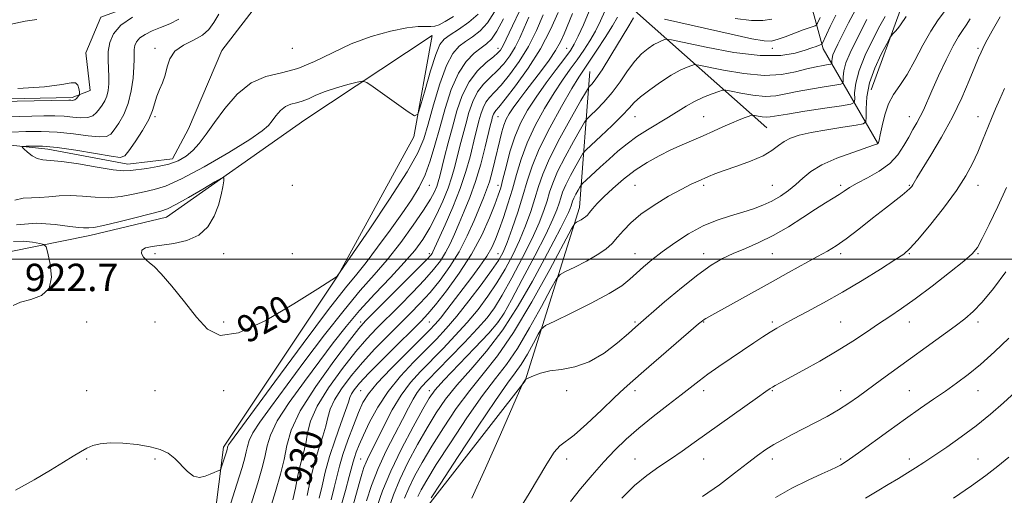
# Model space of a CAD drawing. Extents: x 2117300 to 2120200, y 319800 to 322700.
# Drawn here: x 2119591 to 2119878, y 321431 to 321570 of the extents above; entities that cross this region are included whole.
import ezdxf
from ezdxf.enums import TextEntityAlignment as Align

# ---------------------------------------------------------------- set-up
doc = ezdxf.new("R2010")
doc.units = 0
doc.header["$MEASUREMENT"] = 0
doc.linetypes.add('rvrstm', pattern=[117.1, 50, -3.9, 0.5, -3.9, 0.5, -3.9, 0.5, -3.9, 50])
for name, color, linetype, lineweight in [('DTM HARD BREAKLINE', 7, 'Continuous', 0), ('DTM SPOT ELEVATION', 2, 'Continuous', 13), ('GRID LINE', 7, 'Continuous', 0), ('INDEX CONTOUR', 41, 'Continuous', 13), ('INDEX CONTOUR LABEL', 244, 'Continuous', 0), ('INTERMEDIATE CONTOUR', 44, 'Continuous', 0), ('SPOT ELEVATION', 7, 'Continuous', 0), ('STREAM - RIVER SINGLE LINE', 142, 'rvrstm', 0)]:
    doc.layers.add(name, color=color, linetype=linetype, lineweight=lineweight)
doc.styles.add('Style-ITALICS', font='ITALICS.shx')

msp = doc.modelspace()

# ---------------------------------------------------------------- linework, layer by layer
at = {"layer": 'DTM HARD BREAKLINE', "extrusion": (0.5035406823101136, 0.7027547413918654, 0.5025759193494228), "elevation": 1293849.624727455, "flags": 128}
msp.add_lwpolyline([(-1535758.570803385, -751085.0772021892), (-1535804.496585226, -751061.9433274104), (-1535855.769802984, -751051.2554772624)], dxfattribs=at)
at = {"layer": 'DTM HARD BREAKLINE'}
for points in [[(2119839.42, 321549.44, 951.13), (2119847.87, 321572.61, 949.48), (2119859.19, 321581.39, 950.07), (2119866.31, 321591.86, 951.77), (2119861.18, 321600.46, 949.96), (2119814, 321627.97, 937.9200000000001), (2119792.39, 321635.32, 926.94), (2119774.32, 321634.11, 921.15), (2119747.86, 321637.32, 917.23)], [(2119742.41, 321630.53, 913.78), (2119773.51, 321620.33, 919.5600000000001), (2119814.5, 321601.43, 928.0500000000001), (2119825.34, 321561.4, 942.48), (2119841.22, 321534.01, 951.9200000000001)], [(2119696.29, 321589.35, 917.3100000000001), (2119692.66, 321583.51, 917.6700000000001), (2119657.51, 321589.07, 919.19), (2119645.18, 321585.82, 918.4300000000001), (2119633.62, 321577.74, 920.65), (2119614.64, 321570.69, 921.12), (2119610.26, 321560.26, 921.54), (2119611.56, 321549.29, 921.54), (2119606.26, 321547.21, 922.34), (2119564.19, 321546.33, 922.3000000000001), (2119553.14, 321541.31, 921.41), (2119531.95, 321533.86, 926.22), (2119509.67, 321505.2, 932.5), (2119491.21, 321481.27, 938.38), (2119471.84, 321466.13, 943.13), (2119448.48, 321448.87, 945.45), (2119422.8, 321425.31, 951.96), (2119396.58, 321396.51, 958.78), (2119368.62, 321368.84, 965.09), (2119341.63, 321345.31, 969.54), (2119288.08, 321340.52, 977.98), (2119249.22, 321325.34, 982.62), (2119179.28, 321279.93, 986.2)], [(2119646.01, 321334.3, 935.69), (2119642.18, 321379.49, 925.72), (2119650.45, 321445.12, 921.58), (2119683.87, 321495.37, 919.99), (2119705.94, 321535.77, 918.29), (2119711.33, 321565.38, 916.7), (2119674.2, 321540.68, 919.14), (2119633.81, 321512.33, 920.62), (2119611.41, 321506.96, 920.46), (2119587.96, 321502.15, 923.27)], [(2119757.28, 321554.86, 939.03), (2119754.33, 321515.13, 947.41), (2119738.41, 321464.51, 954.0500000000001), (2119710.05, 321427.96, 952.24), (2119685.68, 321328.17, 953.52), (2119692.92, 321319, 954.47), (2119763.01, 321295.25, 968.16), (2119809.16, 321269.34, 975.0600000000001), (2119887.07, 321264.53, 988.53), (2119952.6, 321251.49, 1001.21), (2119968.99, 321223.02, 1006.57)]]:
    msp.add_polyline3d(points, dxfattribs=at)
at = {"layer": 'DTM SPOT ELEVATION'}
for p in [(2119630.51, 321561.63, 916.4), (2119670.51, 321561.63, 914.21), (2119730.51, 321561.63, 923.4), (2119750.51, 321561.63, 933.11), (2119810.51, 321561.63, 940.59), (2119870.51, 321561.63, 955.75), (2119630.51, 321541.63, 915.83), (2119730.51, 321541.63, 930.85), (2119770.51, 321541.63, 944.8000000000001), (2119790.51, 321541.63, 947.1), (2119850.51, 321541.63, 953.32), (2119870.51, 321541.63, 957.33), (2119670.51, 321521.63, 919.1800000000001), (2119710.51, 321521.63, 922.72), (2119730.51, 321521.63, 933.37), (2119770.51, 321521.63, 949.03), (2119790.51, 321521.63, 950.29), (2119810.51, 321521.63, 951.0600000000001), (2119830.51, 321521.63, 953.64), (2119850.51, 321521.63, 955.85), (2119870.51, 321521.63, 958.6), (2119630.51, 321501.63, 919.82), (2119650.51, 321501.63, 919.66), (2119670.51, 321501.63, 919.53), (2119710.51, 321501.63, 927.61), (2119730.51, 321501.63, 937.11), (2119770.51, 321501.63, 951.24), (2119790.51, 321501.63, 953.44), (2119810.51, 321501.63, 954.84), (2119830.51, 321501.63, 956.4), (2119850.51, 321501.63, 958.11), (2119870.51, 321501.63, 960.12), (2119610.51, 321481.63, 921.27), (2119630.51, 321481.63, 920.96), (2119650.51, 321481.63, 919.5), (2119690.51, 321481.63, 927.65), (2119710.51, 321481.63, 934.96), (2119730.51, 321481.63, 943.71), (2119770.51, 321481.63, 953.79), (2119790.51, 321481.63, 956.1), (2119810.51, 321481.63, 957.7), (2119830.51, 321481.63, 959.08), (2119850.51, 321481.63, 960.6700000000001), (2119870.51, 321481.63, 962.44), (2119610.51, 321461.63, 920.73), (2119630.51, 321461.63, 921.28), (2119650.51, 321461.63, 920.74), (2119690.51, 321461.63, 935.09), (2119710.51, 321461.63, 943.51), (2119750.51, 321461.63, 954.1), (2119770.51, 321461.63, 956.47), (2119790.51, 321461.63, 958.49), (2119810.51, 321461.63, 960.12), (2119830.51, 321461.63, 961.33), (2119850.51, 321461.63, 963.12), (2119870.51, 321461.63, 964.75), (2119610.51, 321441.63, 922.26), (2119630.51, 321441.63, 922.1700000000001), (2119670.51, 321441.63, 928.66), (2119690.51, 321441.63, 939.12), (2119750.51, 321441.63, 956.52), (2119770.51, 321441.63, 959.13), (2119790.51, 321441.63, 960.78), (2119810.51, 321441.63, 962.5), (2119830.51, 321441.63, 963.75), (2119850.51, 321441.63, 965.53), (2119870.51, 321441.63, 967.16)]:
    msp.add_point(p, dxfattribs=at)
at = {"layer": 'GRID LINE', "flags": 128}
msp.add_lwpolyline([(2117500, 321500), (2120000, 321500)], dxfattribs=at)
at = {"layer": 'INDEX CONTOUR', "flags": 128}
for points, elevation in [([(2119595.947, 321570.013), (2119592.558, 321569.532), (2119588.516, 321568.671), (2119583.452, 321567.014), (2119578.226, 321564.991), (2119570.712, 321561.883), (2119570.516, 321561.822), (2119570.324, 321561.84), (2119569.408, 321561.985), (2119562.843, 321563.071), (2119557.795, 321563.886), (2119553.231, 321564.575), (2119550.079, 321565.012), (2119547.652, 321565.538), (2119544.863, 321566.612), (2119536.359, 321570.691)], 920), ([(2119587.39, 321541.565), (2119598.041, 321541.838), (2119601.293, 321541.88), (2119603.936, 321541.782), (2119606.487, 321541.533), (2119608.874, 321541.323), (2119610.882, 321541.396), (2119612.361, 321541.925), (2119613.435, 321542.808), (2119614.295, 321543.875), (2119615.089, 321544.998), (2119615.802, 321546.219), (2119616.375, 321547.623), (2119616.763, 321549.275), (2119616.965, 321551.176), (2119616.991, 321553.307), (2119616.769, 321558.13), (2119616.825, 321560.702), (2119617.246, 321563.296), (2119618.357, 321565.862), (2119620.516, 321568.351), (2119623.867, 321570.692)], 920), ([(2119729.528, 321572.221), (2119727.453, 321569.082), (2119725.286, 321566.722), (2119723.13, 321564.996), (2119721.082, 321563.611), (2119719.2, 321562.205), (2119717.396, 321560.108), (2119715.546, 321556.578), (2119713.585, 321551.221), (2119711.692, 321545.045), (2119710.108, 321539.404), (2119708.865, 321535.146), (2119707.167, 321531.09), (2119704.011, 321525.547), (2119698.844, 321517.499), (2119692.912, 321508.621), (2119683.65, 321495.049), (2119683.368, 321494.872), (2119677.978, 321491.383), (2119671.001, 321486.936), (2119662.567, 321482.006), (2119654.854, 321478.469), (2119649.475, 321477.76), (2119645.794, 321479.557), (2119642.61, 321483.093), (2119639.032, 321487.578), (2119635.381, 321492.114), (2119632.288, 321495.778), (2119630.207, 321497.919), (2119628.901, 321498.986), (2119627.96, 321499.698), (2119627.1, 321500.619), (2119626.543, 321501.669), (2119626.639, 321502.617), (2119627.665, 321503.283), (2119629.627, 321503.739), (2119636.006, 321504.58), (2119639.782, 321505.433), (2119643.208, 321507.008), (2119645.832, 321509.51), (2119647.696, 321512.604), (2119648.962, 321515.827), (2119649.785, 321518.759), (2119650.278, 321521.175), (2119650.544, 321522.894), (2119650.572, 321523.757), (2119649.898, 321523.672), (2119647.945, 321522.563), (2119644.428, 321520.492), (2119640.234, 321518.05), (2119636.544, 321515.96), (2119634.135, 321514.733), (2119632.163, 321514.034), (2119624.984, 321512.18), (2119619.877, 321510.879), (2119615.411, 321509.812), (2119612.601, 321509.274), (2119611.134, 321509.131), (2119610.363, 321509.145), (2119609.638, 321509.144), (2119608.295, 321509.226), (2119605.664, 321509.563), (2119601.325, 321510.18), (2119595.861, 321510.557), (2119590.101, 321510.032)], 920), ([(2119748.073, 321572.055), (2119745.852, 321567.051), (2119742.906, 321561.456), (2119739.295, 321555.777), (2119735.611, 321550.644), (2119732.584, 321546.722), (2119730.744, 321544.454), (2119729.85, 321543.398), (2119729.465, 321542.895), (2119729.22, 321542.402), (2119729.025, 321541.842), (2119728.861, 321541.255), (2119728.685, 321540.575), (2119728.374, 321539.304), (2119726.812, 321532.807), (2119725.514, 321527.807), (2119723.992, 321522.665), (2119722.347, 321518.057), (2119720.697, 321514.035), (2119719.16, 321510.496), (2119717.812, 321507.342), (2119716.556, 321504.506), (2119715.247, 321501.929), (2119713.725, 321499.508), (2119711.756, 321496.96), (2119709.087, 321493.961), (2119705.609, 321490.326), (2119701.763, 321486.44), (2119695.096, 321479.795), (2119692.269, 321476.792), (2119689.066, 321473.048), (2119685.14, 321468.071), (2119681.103, 321462.468), (2119677.809, 321457.125), (2119675.874, 321452.748), (2119674.97, 321449.334), (2119674.534, 321446.705), (2119674.094, 321444.621), (2119673.555, 321442.604), (2119672.913, 321440.113), (2119672.177, 321436.809), (2119671.411, 321433.138), (2119670.687, 321429.744)], 930), ([(2119770.095, 321570.463), (2119768.685, 321568.191), (2119763.482, 321559.516), (2119760.892, 321555.336), (2119759.076, 321552.659), (2119757.972, 321551.27), (2119757.366, 321550.657), (2119756.983, 321550.235), (2119756.299, 321549.127), (2119754.727, 321546.382), (2119751.931, 321541.446), (2119748.573, 321535.335), (2119745.564, 321529.462), (2119743.578, 321524.883), (2119742.335, 321521.228), (2119741.316, 321517.775), (2119740.093, 321513.95), (2119738.594, 321509.799), (2119736.84, 321505.517), (2119734.85, 321501.274), (2119732.636, 321497.122), (2119730.211, 321493.09), (2119727.576, 321489.186), (2119724.695, 321485.359), (2119721.523, 321481.539), (2119718.061, 321477.695), (2119714.488, 321473.944), (2119707.892, 321467.232), (2119705.005, 321464.005), (2119702.287, 321460.333), (2119699.686, 321455.984), (2119697.319, 321451.468), (2119695.346, 321447.483), (2119692.819, 321442.445), (2119692.052, 321440.787), (2119691.435, 321439.179), (2119690.819, 321437.228), (2119690.05, 321434.545), (2119686.002, 321420.119)], 940), ([(2119849.557, 321570.871), (2119847.977, 321568.444), (2119847.165, 321567.407), (2119846.354, 321566.498), (2119845.71, 321565.826), (2119845.309, 321565.374), (2119844.849, 321564.621), (2119843.936, 321562.924), (2119842.338, 321559.851), (2119840.472, 321555.825), (2119838.92, 321551.483), (2119838.111, 321547.408), (2119837.883, 321543.97), (2119837.922, 321541.484), (2119837.858, 321540.128), (2119837.094, 321539.519), (2119834.979, 321539.134), (2119831.147, 321538.561), (2119826.411, 321537.809), (2119821.872, 321537.004), (2119818.392, 321536.222), (2119815.872, 321535.396), (2119813.971, 321534.411), (2119812.323, 321533.188), (2119810.447, 321531.773), (2119807.838, 321530.241), (2119804.21, 321528.677), (2119800.156, 321527.194), (2119796.492, 321525.911), (2119793.826, 321524.913), (2119791.948, 321524.135), (2119788.888, 321522.807), (2119786.906, 321521.893), (2119784.107, 321520.47), (2119780.304, 321518.372), (2119776.077, 321515.83), (2119772.203, 321513.172), (2119769.271, 321510.678), (2119767.123, 321508.414), (2119765.416, 321506.398), (2119763.805, 321504.618), (2119761.947, 321502.953), (2119759.498, 321501.251), (2119756.303, 321499.437), (2119752.959, 321497.727), (2119750.25, 321496.409), (2119748.672, 321495.539), (2119747.567, 321494.23), (2119745.986, 321491.357), (2119743.252, 321486.236), (2119739.761, 321479.931), (2119736.179, 321473.942), (2119732.968, 321469.302), (2119729.775, 321465.171), (2119726.04, 321460.238), (2119721.447, 321453.657), (2119716.642, 321446.429), (2119712.513, 321440.016), (2119709.726, 321435.525), (2119708.068, 321432.647), (2119707.106, 321430.716)], 950), ([(2119824.544, 321570.635), (2119823.777, 321568.973), (2119823.388, 321568.328), (2119823.043, 321568.147), (2119822.436, 321567.954), (2119821.347, 321567.585), (2119819.586, 321566.948), (2119814.346, 321564.989), (2119811.951, 321564.13), (2119810.204, 321563.673), (2119808.157, 321563.736), (2119804.547, 321564.41), (2119798.585, 321565.707), (2119779.107, 321570.08)], 940), ([(2119878.84, 321520.965), (2119876.318, 321515.397), (2119873.831, 321510.156), (2119871.792, 321506.016), (2119870.383, 321503.433), (2119868.892, 321501.609), (2119866.381, 321499.432), (2119862.242, 321496.116), (2119857.182, 321492.177), (2119852.24, 321488.453), (2119848.194, 321485.572), (2119844.8, 321483.288), (2119841.558, 321481.14), (2119838.032, 321478.75), (2119834.046, 321476.094), (2119829.49, 321473.229), (2119824.405, 321470.265), (2119819.437, 321467.506), (2119812.813, 321463.906), (2119811.415, 321463.128), (2119810.649, 321462.675), (2119809.955, 321462.232), (2119808.691, 321461.36), (2119806.195, 321459.597), (2119787.8, 321446.488), (2119784.209, 321443.95), (2119780.874, 321441.663), (2119777.48, 321439.394), (2119773.969, 321436.886), (2119770.344, 321433.886), (2119766.636, 321430.181)], 960.0000000000001)]:
    msp.add_lwpolyline(points, dxfattribs=dict(at, elevation=elevation))
at = {"layer": 'INTERMEDIATE CONTOUR', "flags": 128}
for points, elevation in [([(2119737.733, 321574.47), (2119733.772, 321566.162), (2119732.026, 321562.412), (2119731.668, 321561.696), (2119731.261, 321561.08), (2119730.522, 321560.298), (2119729.168, 321559.139), (2119727.049, 321557.413), (2119724.526, 321555.007), (2119722.087, 321551.827), (2119720.114, 321547.851), (2119718.546, 321543.335), (2119717.221, 321538.607), (2119716.009, 321533.998), (2119714.947, 321529.856), (2119713.534, 321524.235), (2119713.097, 321522.641), (2119712.637, 321521.282), (2119711.968, 321519.705), (2119710.796, 321517.51), (2119708.807, 321514.312), (2119705.811, 321509.912), (2119702.136, 321504.855), (2119698.235, 321499.872), (2119694.414, 321495.415), (2119690.361, 321490.828), (2119685.616, 321485.175), (2119679.933, 321477.891), (2119673.931, 321469.9), (2119664.142, 321456.69), (2119661.051, 321452.416), (2119659.039, 321449.319), (2119657.931, 321447.056), (2119657.406, 321445.312), (2119657.106, 321443.775), (2119656.687, 321442.031), (2119655.858, 321439.216), (2119654.344, 321434.363), (2119647.311, 321412.109)], 924), ([(2119757.121, 321572.411), (2119755.428, 321568.481), (2119753.924, 321565.107), (2119752.789, 321562.795), (2119751.654, 321560.953), (2119750.016, 321558.712), (2119747.541, 321555.442), (2119744.576, 321551.469), (2119741.641, 321547.35), (2119739.151, 321543.5), (2119737.112, 321539.738), (2119735.427, 321535.737), (2119734.016, 321531.328), (2119732.865, 321526.992), (2119731.978, 321523.367), (2119731.307, 321520.83), (2119730.612, 321518.693), (2119729.597, 321516.002), (2119728.014, 321512.043), (2119725.77, 321507.053), (2119722.812, 321501.504), (2119719.204, 321495.888), (2119715.486, 321490.763), (2119712.314, 321486.705), (2119710.078, 321484.012), (2119708.098, 321481.878), (2119705.426, 321479.22), (2119701.451, 321475.305), (2119696.908, 321470.793), (2119692.867, 321466.694), (2119690.15, 321463.785), (2119688.594, 321461.907), (2119687.79, 321460.665), (2119687.338, 321459.631), (2119686.883, 321458.221), (2119686.079, 321455.814), (2119684.703, 321452.012), (2119683.015, 321447.298), (2119681.395, 321442.376), (2119680.141, 321437.833), (2119679.191, 321433.78), (2119678.402, 321430.208)], 934), ([(2119761.694, 321572.447), (2119760.404, 321569.601), (2119758.923, 321566.639), (2119757.292, 321563.779), (2119755.526, 321561.012), (2119753.627, 321558.277), (2119751.59, 321555.473), (2119749.359, 321552.342), (2119746.865, 321548.592), (2119744.107, 321544.053), (2119741.369, 321539.039), (2119739.001, 321533.988), (2119737.248, 321529.242), (2119735.919, 321524.766), (2119734.719, 321520.434), (2119733.423, 321516.179), (2119732.093, 321512.19), (2119730.864, 321508.718), (2119729.801, 321505.901), (2119728.686, 321503.434), (2119727.231, 321500.899), (2119725.235, 321497.975), (2119722.847, 321494.751), (2119715.567, 321485.217), (2119713.707, 321482.837), (2119712.242, 321481.083), (2119710.569, 321479.305), (2119707.933, 321476.675), (2119703.897, 321472.675), (2119699.296, 321468.037), (2119695.284, 321463.805), (2119692.702, 321460.701), (2119691.139, 321458.158), (2119689.876, 321455.286), (2119688.362, 321451.461), (2119686.734, 321447.123), (2119685.301, 321442.978), (2119684.28, 321439.533), (2119683.518, 321436.494), (2119682.769, 321433.368), (2119681.838, 321429.761)], 936), ([(2119834.8, 321572.875), (2119832.793, 321569.006), (2119829.671, 321562.817), (2119828.772, 321560.98), (2119828.231, 321559.67), (2119827.966, 321558.653), (2119827.881, 321557.887), (2119827.883, 321557.375), (2119827.854, 321557.098), (2119827.582, 321556.958), (2119826.835, 321556.832), (2119825.425, 321556.611), (2119823.348, 321556.213), (2119820.644, 321555.566), (2119817.316, 321554.682), (2119813.221, 321553.902), (2119808.176, 321553.649), (2119802.227, 321554.195), (2119796.332, 321555.199), (2119789.079, 321556.712), (2119787.875, 321556.821), (2119787.032, 321556.59), (2119785.694, 321556.074), (2119783.706, 321555.172), (2119781.089, 321553.747), (2119777.954, 321551.751), (2119774.773, 321549.501), (2119772.107, 321547.408), (2119770.295, 321545.723), (2119768.781, 321544.08), (2119766.787, 321541.952), (2119763.816, 321539.036), (2119760.491, 321535.898), (2119757.721, 321533.326), (2119756.142, 321531.832), (2119755.31, 321530.843), (2119754.513, 321529.512), (2119753.226, 321527.24), (2119751.682, 321524.429), (2119750.296, 321521.725), (2119749.382, 321519.618), (2119748.81, 321517.936), (2119748.341, 321516.348), (2119747.71, 321514.46), (2119746.546, 321511.658), (2119744.45, 321507.268), (2119741.24, 321500.997), (2119737.606, 321494.082), (2119734.447, 321488.139), (2119732.335, 321484.269), (2119730.503, 321481.525), (2119727.852, 321478.436), (2119723.679, 321473.991), (2119714.741, 321464.658), (2119712.165, 321461.816), (2119710.472, 321459.476), (2119708.587, 321456.212), (2119705.74, 321451.021), (2119702.37, 321444.607), (2119699.219, 321438.099), (2119696.858, 321432.409), (2119695.168, 321427.581)], 944), ([(2119862.614, 321574.741), (2119858.912, 321569.893), (2119856.753, 321566.624), (2119854.459, 321562.487), (2119852.129, 321558.021), (2119849.867, 321553.942), (2119847.778, 321550.755), (2119845.944, 321548.086), (2119844.443, 321545.346), (2119843.328, 321542.148), (2119842.551, 321538.926), (2119842.04, 321536.313), (2119841.72, 321534.772), (2119841.517, 321534.074), (2119841.352, 321533.819), (2119841.057, 321533.634), (2119840.101, 321533.271), (2119834.002, 321531.205), (2119829.346, 321529.487), (2119825, 321527.557), (2119821.796, 321525.592), (2119819.457, 321523.656), (2119817.428, 321521.791), (2119815.255, 321520.033), (2119812.894, 321518.421), (2119810.408, 321516.998), (2119807.821, 321515.782), (2119805.033, 321514.717), (2119801.911, 321513.725), (2119798.364, 321512.705), (2119794.469, 321511.453), (2119790.345, 321509.742), (2119786.136, 321507.439), (2119782.082, 321504.797), (2119778.449, 321502.16), (2119775.436, 321499.808), (2119772.968, 321497.741), (2119770.905, 321495.89), (2119769.002, 321494.149), (2119766.604, 321492.275), (2119762.953, 321489.987), (2119757.668, 321487.157), (2119751.88, 321484.268), (2119747.099, 321481.953), (2119744.403, 321480.601), (2119743.145, 321479.601), (2119742.245, 321478.099), (2119740.861, 321475.507), (2119739.094, 321472.316), (2119737.281, 321469.284), (2119735.569, 321466.803), (2119733.345, 321463.782), (2119729.807, 321458.765), (2119724.541, 321450.938), (2119718.699, 321442.08), (2119713.821, 321434.618), (2119711.054, 321430.36)], 952.0000000000001), ([(2119588.638, 321537.141), (2119592.797, 321537.28), (2119597.27, 321537.328), (2119601.95, 321537.142), (2119606.66, 321536.654), (2119610.945, 321536.085), (2119614.282, 321535.729), (2119616.34, 321535.839), (2119617.562, 321536.506), (2119618.585, 321537.78), (2119619.89, 321539.702), (2119621.338, 321542.266), (2119622.629, 321545.458), (2119623.532, 321549.168), (2119624.067, 321552.921), (2119624.327, 321556.15), (2119624.4, 321558.443), (2119624.396, 321560.009), (2119624.428, 321561.217), (2119624.615, 321562.37), (2119625.108, 321563.511), (2119626.068, 321564.617), (2119627.606, 321565.673), (2119629.649, 321566.688), (2119632.076, 321567.675), (2119634.748, 321568.707), (2119637.455, 321570.09)], 918), ([(2119724.75, 321571.596), (2119721.982, 321569.191), (2119719.049, 321567.124), (2119716.526, 321565.512), (2119714.809, 321564.295), (2119713.592, 321562.699), (2119712.391, 321559.769), (2119710.866, 321554.976), (2119709.258, 321549.474), (2119707.951, 321544.842), (2119707.133, 321542.327), (2119706.202, 321541.852), (2119704.361, 321543.012), (2119694.11, 321550.379), (2119692.23, 321551.655), (2119691.017, 321551.995), (2119689.436, 321551.691), (2119686.742, 321551.003), (2119683.374, 321550.067), (2119680.066, 321548.988), (2119677.389, 321547.877), (2119675.26, 321546.872), (2119673.435, 321546.12), (2119671.711, 321545.683), (2119670.059, 321545.299), (2119668.493, 321544.623), (2119667.032, 321543.423), (2119665.722, 321541.908), (2119664.615, 321540.403), (2119663.582, 321539.071), (2119661.759, 321537.453), (2119658.101, 321534.933), (2119652.028, 321531.178), (2119644.818, 321526.989), (2119638.217, 321523.45), (2119633.517, 321521.355), (2119630.212, 321520.334), (2119627.342, 321519.726), (2119624.136, 321519.025), (2119620.576, 321518.351), (2119616.827, 321517.977), (2119613.046, 321518.078), (2119609.341, 321518.414), (2119605.809, 321518.647), (2119602.532, 321518.534), (2119599.538, 321518.232), (2119596.838, 321517.998), (2119594.405, 321517.977), (2119592.048, 321517.866), (2119589.533, 321517.249)], 918), ([(2119732.154, 321570.227), (2119730.156, 321566.568), (2119728.59, 321564.253), (2119727.211, 321562.867), (2119725.638, 321561.711), (2119723.6, 321560.148), (2119721.277, 321557.79), (2119718.959, 321554.309), (2119716.885, 321549.545), (2119715.079, 321544.015), (2119713.512, 321538.403), (2119712.13, 321533.271), (2119710.781, 321528.701), (2119709.292, 321524.653), (2119707.493, 321521.016), (2119705.25, 321517.388), (2119702.433, 321513.294), (2119699.022, 321508.469), (2119695.414, 321503.477), (2119692.114, 321499.092), (2119689.329, 321495.643), (2119686.08, 321491.674), (2119681.095, 321485.288), (2119673.667, 321475.399), (2119665.376, 321464.192), (2119652.467, 321446.628), (2119651.941, 321445.849), (2119651.748, 321445.456), (2119651.657, 321445.153), (2119651.605, 321444.887), (2119651.531, 321444.584), (2119651.389, 321444.095), (2119649.905, 321439.391), (2119649.683, 321438.731), (2119649.49, 321438.446), (2119649.164, 321438.292), (2119648.57, 321438.064), (2119647.687, 321437.705), (2119646.525, 321437.199), (2119645.103, 321436.603), (2119643.484, 321436.275), (2119641.742, 321436.646), (2119639.939, 321437.984), (2119636.225, 321441.824), (2119634.276, 321443.324), (2119631.982, 321444.416), (2119629.019, 321445.229), (2119625.228, 321445.859), (2119621.122, 321446.265), (2119617.381, 321446.371), (2119614.512, 321446.124), (2119612.347, 321445.57), (2119610.545, 321444.78), (2119608.76, 321443.789), (2119606.628, 321442.485), (2119603.778, 321440.724), (2119599.934, 321438.406), (2119595.203, 321435.628), (2119589.787, 321432.532)], 922), ([(2119717.547, 321570.851), (2119715.082, 321569.389), (2119713.354, 321568.476), (2119712.12, 321568.036), (2119710.965, 321567.927), (2119709.482, 321567.985), (2119707.264, 321567.958), (2119703.906, 321567.573), (2119699.18, 321566.609), (2119693.568, 321565.044), (2119687.732, 321562.905), (2119682.205, 321560.308), (2119677.022, 321557.712), (2119672.091, 321555.664), (2119667.344, 321554.46), (2119662.795, 321553.401), (2119658.481, 321551.54), (2119654.456, 321548.234), (2119650.848, 321544.064), (2119647.8, 321539.916), (2119645.385, 321536.503), (2119643.389, 321533.832), (2119641.523, 321531.734), (2119639.524, 321530.062), (2119637.228, 321528.752), (2119634.497, 321527.759), (2119631.302, 321527.034), (2119628.059, 321526.517), (2119623.289, 321525.869), (2119621.275, 321525.822), (2119618.243, 321526.143), (2119613.565, 321526.897), (2119608.143, 321527.817), (2119603.26, 321528.548), (2119599.885, 321528.862), (2119597.711, 321529.013), (2119596.117, 321529.377), (2119594.617, 321530.21), (2119593.263, 321531.271), (2119592.244, 321532.199), (2119591.742, 321532.723), (2119591.896, 321532.931), (2119592.838, 321533.004), (2119594.71, 321533.06), (2119597.684, 321532.983), (2119601.941, 321532.594), (2119607.419, 321531.803), (2119613.09, 321530.849), (2119617.682, 321530.061), (2119620.318, 321529.752), (2119621.688, 321530.203), (2119622.875, 321531.686), (2119624.683, 321534.314), (2119626.801, 321537.573), (2119628.636, 321540.793), (2119629.764, 321543.455), (2119630.987, 321547.599), (2119631.775, 321549.532), (2119632.668, 321551.553), (2119633.453, 321553.751), (2119634.037, 321556.155), (2119634.81, 321558.569), (2119636.281, 321560.742), (2119638.751, 321562.5), (2119641.686, 321563.997), (2119644.346, 321565.467), (2119646.203, 321567.126), (2119647.592, 321569.123), (2119649.063, 321571.59)], 916), ([(2119739.519, 321570.673), (2119738.172, 321567.541), (2119736.891, 321564.626), (2119735.529, 321561.916), (2119733.973, 321559.401), (2119732.222, 321557.091), (2119730.307, 321555), (2119728.281, 321553.093), (2119726.302, 321551.137), (2119724.546, 321548.85), (2119723.148, 321546.034), (2119722.039, 321542.837), (2119721.101, 321539.49), (2119720.234, 321536.191), (2119719.423, 321533.004), (2119717.943, 321527.055), (2119717.1, 321524.065), (2119715.961, 321520.739), (2119714.41, 321516.928), (2119712.563, 321512.926), (2119710.598, 321509.133), (2119708.597, 321505.803), (2119706.258, 321502.591), (2119703.186, 321499.006), (2119699.151, 321494.7), (2119694.597, 321489.921), (2119690.137, 321485.062), (2119686.199, 321480.384), (2119682.487, 321475.608), (2119678.52, 321470.322), (2119674.035, 321464.318), (2119669.635, 321458.203), (2119666.137, 321452.79), (2119664.113, 321448.656), (2119663.155, 321445.47), (2119662.607, 321442.666), (2119661.854, 321439.52), (2119660.433, 321434.673), (2119657.921, 321426.608)], 926), ([(2119743.717, 321571.363), (2119741.755, 321566.84), (2119739.391, 321562.136), (2119736.685, 321557.722), (2119733.923, 321553.884), (2119731.445, 321550.861), (2119729.513, 321548.773), (2119728.075, 321547.268), (2119727.005, 321545.873), (2119726.184, 321544.218), (2119725.532, 321542.339), (2119724.981, 321540.373), (2119724.46, 321538.383), (2119723.898, 321536.155), (2119722.36, 321529.894), (2119721.169, 321525.635), (2119719.511, 321520.687), (2119717.35, 321515.242), (2119715.081, 321510.018), (2119711.544, 321502.203), (2119711.283, 321501.679), (2119710.931, 321501.18), (2119709.882, 321500.041), (2119707.473, 321497.589), (2119703.374, 321493.484), (2119694.482, 321484.63), (2119691.918, 321482.04), (2119689.95, 321479.791), (2119687.166, 321476.225), (2119682.636, 321470.229), (2119677.367, 321462.867), (2119672.848, 321455.751), (2119670.181, 321450.106), (2119668.889, 321445.61), (2119668.108, 321441.556), (2119667.103, 321437.268), (2119665.664, 321432.198), (2119663.709, 321425.835)], 928), ([(2119752.303, 321571.768), (2119749.85, 321565.862), (2119748.743, 321563.459), (2119747.349, 321560.985), (2119745.459, 321558.174), (2119743.222, 321555.132), (2119738.631, 321549.139), (2119736.631, 321546.5), (2119734.991, 321544.259), (2119733.785, 321542.462), (2119732.916, 321540.875), (2119732.24, 321539.192), (2119731.63, 321537.162), (2119731.02, 321534.733), (2119729.609, 321528.739), (2119728.808, 321525.534), (2119728.002, 321522.649), (2119727.205, 321520.282), (2119726.295, 321517.979), (2119723.544, 321511.294), (2119721.57, 321506.809), (2119719.212, 321502.18), (2119716.518, 321497.835), (2119713.627, 321493.879), (2119710.701, 321490.333), (2119707.844, 321487.169), (2119704.93, 321484.159), (2119698.273, 321477.55), (2119694.589, 321473.793), (2119690.967, 321469.872), (2119687.645, 321465.928), (2119684.849, 321462.187), (2119682.8, 321458.895), (2119681.606, 321456.189), (2119680.927, 321453.778), (2119680.306, 321451.261), (2119679.394, 321448.291), (2119678.245, 321444.745), (2119677.02, 321440.549), (2119675.862, 321435.771), (2119674.847, 321431.02)], 932.0000000000001), ([(2119765.38, 321570.72), (2119763.922, 321568.171), (2119761.796, 321564.761), (2119759.396, 321561.072), (2119757.237, 321557.842), (2119755.64, 321555.5), (2119754.143, 321553.213), (2119752.088, 321549.834), (2119749.064, 321544.606), (2119745.626, 321538.34), (2119742.575, 321532.239), (2119740.492, 321527.192), (2119739.075, 321522.834), (2119737.804, 321518.487), (2119736.291, 321513.707), (2119734.664, 321508.956), (2119733.191, 321504.934), (2119731.999, 321502.059), (2119730.676, 321499.636), (2119728.678, 321496.693), (2119725.654, 321492.565), (2119722.043, 321487.818), (2119718.476, 321483.329), (2119715.406, 321479.726), (2119712.561, 321476.667), (2119709.487, 321473.556), (2119705.882, 321469.928), (2119702.052, 321465.814), (2119698.451, 321461.371), (2119695.453, 321456.794), (2119693.089, 321452.431), (2119691.305, 321448.669), (2119690.042, 321445.792), (2119689.192, 321443.681), (2119688.64, 321442.114), (2119688.251, 321440.798), (2119687.136, 321436.527), (2119686.043, 321432.511), (2119684.698, 321427.66)], 938), ([(2119829.093, 321571.323), (2119827.459, 321567.995), (2119826.319, 321565.627), (2119825.056, 321562.906), (2119824.965, 321562.746), (2119824.896, 321562.706), (2119824.523, 321562.58), (2119823.339, 321562.14), (2119822.111, 321561.697), (2119820.17, 321561.025), (2119817.262, 321560.154), (2119813.021, 321559.474), (2119807.043, 321559.465), (2119799.302, 321560.42), (2119791.268, 321561.896), (2119781.183, 321564.033), (2119779.726, 321564.27), (2119779.163, 321564.174), (2119778.459, 321563.902), (2119777.409, 321563.426), (2119776.03, 321562.675), (2119774.344, 321561.566), (2119772.434, 321559.982), (2119770.396, 321557.799), (2119768.302, 321554.974), (2119766.132, 321551.798), (2119763.84, 321548.644), (2119761.446, 321545.848), (2119759.232, 321543.584), (2119757.544, 321541.991), (2119756.563, 321541.033), (2119755.805, 321539.985), (2119754.62, 321537.947), (2119752.579, 321534.343), (2119750.127, 321529.882), (2119747.93, 321525.594), (2119746.48, 321522.25), (2119745.573, 321519.582), (2119744.829, 321517.06), (2119743.896, 321514.194), (2119742.524, 321510.642), (2119740.489, 321506.101), (2119737.701, 321500.488), (2119734.596, 321494.607), (2119731.743, 321489.486), (2119729.497, 321485.807), (2119727.348, 321482.899), (2119724.571, 321479.749), (2119720.713, 321475.663), (2119716.416, 321471.221), (2119709.934, 321464.603), (2119708.211, 321462.722), (2119706.972, 321461.072), (2119705.806, 321459.115), (2119704.457, 321456.567), (2119702.708, 321453.21), (2119700.442, 321448.929), (2119697.933, 321444.018), (2119695.556, 321438.872), (2119693.616, 321433.888), (2119692.148, 321429.469)], 942), ([(2119838.116, 321569.965), (2119834.783, 321563.496), (2119833.215, 321560.28), (2119832.035, 321557.393), (2119831.418, 321555.039), (2119831.224, 321553.265), (2119831.229, 321552.078), (2119831.161, 321551.437), (2119830.531, 321551.112), (2119828.801, 321550.823), (2119825.66, 321550.35), (2119821.712, 321549.711), (2119817.793, 321548.983), (2119814.512, 321548.262), (2119811.58, 321547.723), (2119808.481, 321547.562), (2119804.907, 321547.89), (2119801.365, 321548.493), (2119798.569, 321549.076), (2119796.975, 321549.39), (2119796.024, 321549.372), (2119794.9, 321549.006), (2119792.994, 321548.291), (2119790.514, 321547.283), (2119787.882, 321546.052), (2119785.401, 321544.657), (2119780.297, 321541.46), (2119774.112, 321537.8), (2119771.009, 321535.817), (2119768.173, 321533.738), (2119765.529, 321531.556), (2119762.936, 321529.259), (2119760.334, 321526.894), (2119756.2, 321523.087), (2119755.218, 321522.164), (2119754.754, 321521.643), (2119754.406, 321521.077), (2119753.874, 321520.137), (2119753.234, 321518.975), (2119752.662, 321517.857), (2119752.284, 321516.986), (2119752.048, 321516.29), (2119751.854, 321515.633), (2119751.593, 321514.853), (2119751.111, 321513.694), (2119750.245, 321511.879), (2119748.841, 321509.143), (2119746.807, 321505.279), (2119744.057, 321500.096), (2119740.554, 321493.572), (2119736.439, 321486.374), (2119731.899, 321479.338), (2119727.152, 321473.139), (2119722.557, 321467.802), (2119718.507, 321463.184), (2119715.259, 321459.096), (2119712.528, 321455.127), (2119709.895, 321450.813), (2119707.069, 321445.856), (2119704.27, 321440.62), (2119701.848, 321435.638), (2119700.03, 321431.245), (2119698.546, 321426.999)], 946), ([(2119843.44, 321570.923), (2119841.961, 321568.137), (2119839.896, 321564.176), (2119837.658, 321559.58), (2119835.839, 321555.116), (2119834.872, 321551.425), (2119834.567, 321548.642), (2119834.575, 321546.781), (2119834.468, 321545.777), (2119833.481, 321545.266), (2119830.768, 321544.813), (2119825.895, 321544.089), (2119820.077, 321543.21), (2119814.943, 321542.4), (2119809.938, 321541.545), (2119808.786, 321541.474), (2119807.587, 321541.584), (2119806.398, 321541.787), (2119805.46, 321541.982), (2119804.909, 321542.082), (2119804.48, 321542.035), (2119803.804, 321541.803), (2119802.59, 321541.35), (2119800.848, 321540.67), (2119798.668, 321539.76), (2119796.14, 321538.634), (2119793.355, 321537.37), (2119790.403, 321536.06), (2119784.222, 321533.43), (2119780.959, 321531.95), (2119777.562, 321530.245), (2119774.079, 321528.263), (2119770.574, 321525.967), (2119767.142, 321523.369), (2119763.994, 321520.703), (2119761.371, 321518.257), (2119759.444, 321516.261), (2119758.116, 321514.73), (2119757.223, 321513.622), (2119756.597, 321512.878), (2119756.079, 321512.374), (2119755.507, 321511.968), (2119754.779, 321511.555), (2119754.018, 321511.166), (2119753.401, 321510.865), (2119752.941, 321510.478), (2119751.989, 321508.858), (2119745.643, 321496.965), (2119740.428, 321487.545), (2119735.077, 321478.6), (2119730.368, 321471.801), (2119726.204, 321466.558), (2119722.274, 321461.711), (2119718.353, 321456.377), (2119714.585, 321450.778), (2119711.204, 321445.414), (2119708.397, 321440.69), (2119706.169, 321436.634), (2119704.477, 321433.177), (2119703.238, 321430.179)], 948), ([(2119868.222, 321570.166), (2119867.132, 321568.343), (2119866.079, 321566.807), (2119864.879, 321565.012), (2119863.316, 321562.286), (2119861.273, 321558.232), (2119859.059, 321553.546), (2119857.086, 321549.205), (2119854.614, 321543.58), (2119853.704, 321541.667), (2119852.706, 321539.828), (2119851.585, 321537.879), (2119850.346, 321535.683), (2119848.954, 321533.172), (2119847.194, 321530.514), (2119844.804, 321527.953), (2119841.675, 321525.682), (2119838.291, 321523.75), (2119835.286, 321522.167), (2119833.115, 321520.915), (2119831.517, 321519.872), (2119830.053, 321518.891), (2119828.325, 321517.814), (2119826.098, 321516.451), (2119823.177, 321514.603), (2119819.461, 321512.172), (2119815.226, 321509.475), (2119810.843, 321506.927), (2119806.633, 321504.847), (2119802.72, 321503.156), (2119799.177, 321501.669), (2119795.978, 321500.167), (2119792.698, 321498.253), (2119788.813, 321495.49), (2119784.048, 321491.672), (2119779.134, 321487.524), (2119770.638, 321480.159), (2119768.555, 321478.327), (2119765.422, 321475.627), (2119761.463, 321472.589), (2119757.157, 321470.032), (2119752.932, 321468.55), (2119749.029, 321467.838), (2119745.637, 321467.364), (2119742.916, 321466.72), (2119740.886, 321465.989), (2119739.539, 321465.376), (2119738.559, 321464.894), (2119738.504, 321464.841), (2119737.735, 321463.667), (2119737.555, 321463.31), (2119736.798, 321461.588), (2119731.254, 321448.836), (2119726.92, 321439.01), (2119722.917, 321430.224)], 954), ([(2119876.997, 321570.802), (2119874.666, 321566.727), (2119873.208, 321564.117), (2119872.411, 321562.577), (2119871.928, 321561.543), (2119871.441, 321560.465), (2119870.742, 321558.842), (2119869.649, 321556.187), (2119868.015, 321552.172), (2119865.824, 321547.101), (2119863.092, 321541.44), (2119859.929, 321535.681), (2119856.802, 321530.428), (2119854.271, 321526.315), (2119852.738, 321523.774), (2119851.575, 321521.747), (2119851.203, 321521.205), (2119850.657, 321520.611), (2119849.783, 321519.836), (2119848.42, 321518.742), (2119843.54, 321514.922), (2119839.816, 321511.976), (2119835.767, 321508.796), (2119832.08, 321505.987), (2119829.206, 321503.962), (2119826.668, 321502.393), (2119823.758, 321500.761), (2119815.232, 321496.082), (2119809.92, 321493.153), (2119791.179, 321482.723), (2119790.63, 321482.396), (2119790.144, 321482.038), (2119789.035, 321481.104), (2119773.038, 321467.302), (2119769.862, 321464.534), (2119767.364, 321462.277), (2119764.533, 321459.597), (2119760.686, 321455.894), (2119756.446, 321451.887), (2119752.758, 321448.631), (2119748.588, 321445.553), (2119746.928, 321443.673), (2119744.753, 321440.297), (2119739.645, 321431.563), (2119737.317, 321427.822)], 955.9999999999999), ([(2119810.375, 321570.116), (2119807.825, 321569.73), (2119804.509, 321569.741), (2119799.755, 321570.319)], 938), ([(2119580.057, 321545.934), (2119605.315, 321546.431), (2119605.922, 321546.421), (2119606.3, 321546.394), (2119606.693, 321546.422), (2119607.112, 321546.594), (2119607.551, 321546.956), (2119607.959, 321547.401), (2119608.272, 321547.787), (2119608.437, 321548.032), (2119608.476, 321548.313), (2119608.42, 321548.871), (2119608.275, 321549.833), (2119607.93, 321550.868), (2119607.25, 321551.53), (2119605.963, 321551.505), (2119603.271, 321550.997), (2119598.24, 321550.343), (2119590.461, 321549.813)], 922), ([(2119878.288, 321549.845), (2119876.911, 321546.756), (2119875.7, 321543.944), (2119874.513, 321541.092), (2119871.886, 321534.63), (2119870.478, 321531.263), (2119868.977, 321527.925), (2119867.043, 321524.313), (2119864.268, 321520.034), (2119860.466, 321514.926), (2119856.361, 321509.778), (2119852.902, 321505.612), (2119850.682, 321503.103), (2119848.88, 321501.525), (2119846.319, 321499.802), (2119842.144, 321497.132), (2119836.791, 321493.794), (2119831.02, 321490.336), (2119825.514, 321487.229), (2119820.652, 321484.616), (2119816.742, 321482.56), (2119813.947, 321481.063), (2119811.869, 321479.881), (2119809.969, 321478.711), (2119807.788, 321477.296), (2119805.189, 321475.567), (2119798.589, 321471.135), (2119794.988, 321468.687), (2119791.769, 321466.431), (2119789.202, 321464.526), (2119783.942, 321460.396), (2119780.141, 321457.448), (2119775.816, 321454.064), (2119771.592, 321450.627), (2119767.928, 321447.412), (2119764.645, 321444.233), (2119761.404, 321440.793), (2119757.98, 321436.92), (2119754.607, 321432.936), (2119751.639, 321429.286)], 958), ([(2119589.064, 321486.493), (2119591.26, 321487.443), (2119594.269, 321488.232), (2119597.353, 321489.363), (2119599.569, 321491.439), (2119600.259, 321494.781), (2119599.882, 321498.591), (2119599.179, 321501.79), (2119598.68, 321503.584), (2119598.084, 321504.319), (2119596.879, 321504.623)], 922), ([(2119596.879, 321504.623), (2119594.729, 321504.976), (2119591.997, 321505.241), (2119589.222, 321505.134)], 922), ([(2119878.709, 321496.309), (2119875.061, 321491.439), (2119871.784, 321487.492), (2119869.168, 321484.728), (2119866.746, 321482.622), (2119863.862, 321480.453), (2119842.431, 321464.866), (2119835.724, 321459.96), (2119832.84, 321457.942), (2119829.849, 321456.03), (2119826.514, 321454.112), (2119822.994, 321452.224), (2119816.368, 321448.807), (2119813.512, 321447.297), (2119810.966, 321445.856), (2119808.655, 321444.394), (2119806.237, 321442.676), (2119803.301, 321440.43), (2119799.544, 321437.491), (2119795.104, 321434.123), (2119790.231, 321430.695)], 961.9999999999999), ([(2119879.545, 321476.918), (2119875.408, 321472.94), (2119871.329, 321469.292), (2119867.675, 321466.3), (2119864.327, 321463.798), (2119861.042, 321461.495), (2119857.59, 321459.122), (2119853.784, 321456.49), (2119849.444, 321453.428), (2119844.553, 321449.896), (2119835.716, 321443.451), (2119833.09, 321441.58), (2119831.509, 321440.526), (2119830.423, 321439.892), (2119829.291, 321439.31), (2119827.626, 321438.521), (2119824.954, 321437.294), (2119820.999, 321435.465), (2119816.276, 321433.134), (2119811.5, 321430.468)], 964), ([(2119881.454, 321461.269), (2119877.963, 321458.07), (2119874.159, 321454.738), (2119870.04, 321451.381), (2119865.679, 321448.121), (2119861.422, 321445.132), (2119857.688, 321442.603), (2119854.752, 321440.646), (2119852.323, 321439.067), (2119849.965, 321437.597), (2119847.324, 321436.008), (2119844.369, 321434.249), (2119841.151, 321432.313), (2119837.737, 321430.219)], 966), ([(2119879.587, 321442.215), (2119876.32, 321439.523), (2119872.837, 321436.852), (2119868.613, 321433.83), (2119863.404, 321430.271)], 968)]:
    msp.add_lwpolyline(points, dxfattribs=dict(at, elevation=elevation))
at = {"layer": 'STREAM - RIVER SINGLE LINE'}
msp.add_polyline3d([(2119582.33, 321533.91, 916.65), (2119599.18, 321532.12, 915.45), (2119622.55, 321527.72, 915.4300000000001), (2119635.56, 321529.3, 915.4), (2119640.27, 321538.05, 915.26), (2119650.01, 321560.91, 914.4300000000001), (2119663.56, 321578.74, 914.32)], dxfattribs=at)

# ---------------------------------------------------------------- texts
at = {"layer": 'INDEX CONTOUR LABEL', "style": 'Style-ITALICS', "width": 0.8749999999999999}
for s, rotation, p in [('920', 28.99999977535537, (2119655.464, 321478.749, 920)), ('930', 74.40000094954921, (2119671.695, 321434.499, 930))]:
    msp.add_text(s, height=8.000000000000002, rotation=rotation, dxfattribs=at).set_placement(p, align=Align.MIDDLE_LEFT)
at = {"layer": 'SPOT ELEVATION', "style": 'Style-ITALICS'}
msp.add_text('922.7', height=8.000000000000002, dxfattribs=at).set_placement((2119592.5, 321490.681, 922.658))

doc.saveas('drawing.dxf')
